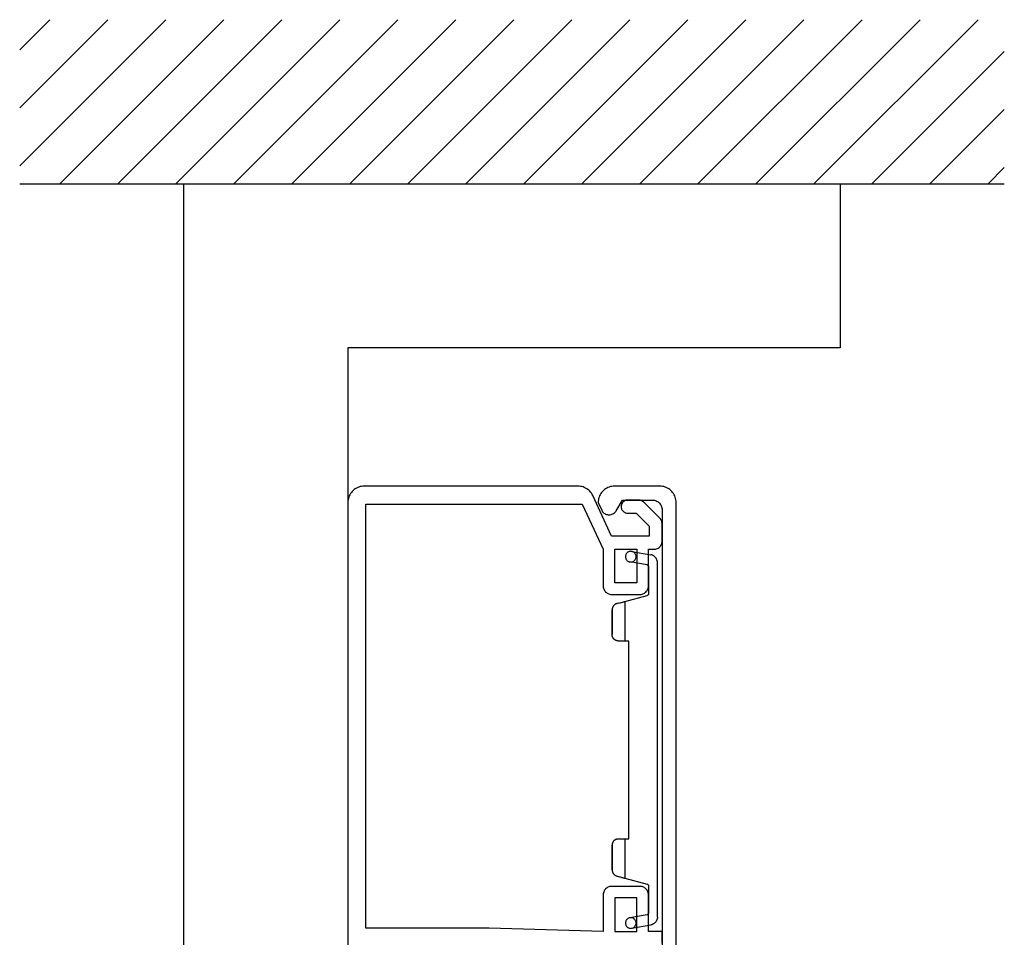
# Model space of a CAD drawing. Extents: x 835 to 955, y 280 to 457.
# Drawn here: x 835 to 955, y 345 to 457 of the extents above; entities that cross this region are included whole.
import ezdxf

# ---------------------------------------------------------------- set-up
doc = ezdxf.new("R2010")
doc.units = 0
doc.layers.get('0').update_dxf_attribs({"linetype": 'CONTINUOUS'})

msp = doc.modelspace()

# ---------------------------------------------------------------- linework, layer by layer
for p, q in [((835.039764, 453.202102), (838.702569, 456.864907)), ((835.039764, 446.131034), (845.773637, 456.864907)), ((835.039764, 439.059966), (852.844705, 456.864907)), ((839.915773, 436.864907), (859.915773, 456.864907)), ((846.986841, 436.864907), (866.986841, 456.864907)), ((854.057908, 436.864907), (874.057908, 456.864907)), ((861.128976, 436.864907), (881.128976, 456.864907)), ((868.200044, 436.864907), (888.200044, 456.864907)), ((875.271112, 436.864907), (895.271112, 456.864907)), ((882.34218, 436.864907), (902.34218, 456.864907)), ((889.413247, 436.864907), (909.413247, 456.864907)), ((896.484315, 436.864907), (916.484315, 456.864907)), ((903.555383, 436.864907), (923.555383, 456.864907)), ((910.626451, 436.864907), (930.626451, 456.864907)), ((917.697519, 436.864907), (937.697519, 456.864907)), ((924.768587, 436.864907), (944.768587, 456.864907)), ((931.839654, 436.864907), (951.839654, 456.864907)), ((938.910722, 436.864907), (955.039764, 452.993949)), ((945.98179, 436.864907), (955.039764, 445.922881)), ((953.052858, 436.864907), (955.039764, 438.851813)), ((835.039764, 436.864907), (855.039764, 436.864907)), ((855.039764, 279.722317), (855.039764, 436.864907)), ((855.039764, 436.864907), (935.039764, 436.864907)), ((935.039764, 436.864907), (935.039764, 416.864907)), ((935.039764, 436.864907), (955.039764, 436.864907)), ((935.039764, 416.864907), (875.039764, 416.864907)), ((875.039764, 416.864907), (875.039764, 279.722317)), ((875.945524, 399.677725), (875.81055, 399.584281)), ((876.086926, 399.764246), (875.945524, 399.677725)), ((876.235744, 399.83643), (876.086926, 399.764246)), ((876.390989, 399.895265), (876.235744, 399.83643)), ((876.550189, 399.943718), (876.390989, 399.895265)), ((876.708895, 399.978326), (876.550189, 399.943718)), ((876.875017, 399.999092), (876.708895, 399.978326)), ((877.040645, 400.006013), (876.875017, 399.999092)), ((903.064952, 400.006013), (877.040645, 400.006013)), ((903.227613, 399.999092), (903.064952, 400.006013)), ((903.386319, 399.978326), (903.227613, 399.999092)), ((903.545519, 399.947178), (903.386319, 399.978326)), ((903.701258, 399.898726), (903.545519, 399.947178)), ((903.853043, 399.843352), (903.701258, 399.898726)), ((903.998399, 399.771168), (903.853043, 399.843352)), ((904.139801, 399.691568), (903.998399, 399.771168)), ((904.271314, 399.598124), (904.139801, 399.691568)), ((906.444745, 399.677725), (906.30977, 399.584281)), ((906.586641, 399.764246), (906.444745, 399.677725)), ((906.734964, 399.83643), (906.586641, 399.764246)), ((906.890703, 399.895265), (906.734964, 399.83643)), ((907.045948, 399.943718), (906.890703, 399.895265)), ((907.208609, 399.978326), (907.045948, 399.943718)), ((907.374237, 399.999092), (907.208609, 399.978326)), ((907.536898, 400.006013), (907.374237, 399.999092)), ((913.038209, 400.006013), (907.536898, 400.006013)), ((913.203836, 399.999092), (913.038209, 400.006013)), ((913.366497, 399.978326), (913.203836, 399.999092)), ((913.528664, 399.943718), (913.366497, 399.978326)), ((913.687864, 399.895265), (913.528664, 399.943718)), ((913.839649, 399.83643), (913.687864, 399.895265)), ((913.988466, 399.764246), (913.839649, 399.83643)), ((914.133823, 399.677725), (913.988466, 399.764246)), ((914.264842, 399.584281), (914.133823, 399.677725)), ((875.102059, 398.495588), (875.067451, 398.333421)), ((875.147051, 398.654788), (875.102059, 398.495588)), ((875.209347, 398.806573), (875.147051, 398.654788)), ((875.282025, 398.95539), (875.209347, 398.806573)), ((875.364592, 399.097286), (875.282025, 398.95539)), ((875.461496, 399.231766), (875.364592, 399.097286)), ((875.568783, 399.359818), (875.461496, 399.231766)), ((875.685959, 399.476994), (875.568783, 399.359818)), ((875.81055, 399.584281), (875.685959, 399.476994)), ((904.395411, 399.494298), (904.271314, 399.598124)), ((904.513081, 399.384044), (904.395411, 399.494298)), ((904.620368, 399.259453), (904.513081, 399.384044)), ((904.716778, 399.1314), (904.620368, 399.259453)), ((904.8033, 398.99346), (904.716778, 399.1314)), ((904.875979, 398.848103), (904.8033, 398.99346)), ((907.184383, 393.9035), (904.875979, 398.848103)), ((905.598313, 398.495588), (905.567165, 398.333421)), ((905.646765, 398.654788), (905.598313, 398.495588)), ((905.705106, 398.806573), (905.646765, 398.654788)), ((905.777784, 398.95539), (905.705106, 398.806573)), ((905.864306, 399.097286), (905.777784, 398.95539)), ((905.961211, 399.231766), (905.864306, 399.097286)), ((906.068003, 399.359818), (905.961211, 399.231766)), ((906.182212, 399.476994), (906.068003, 399.359818)), ((906.30977, 399.584281), (906.182212, 399.476994)), ((914.392894, 399.476994), (914.264842, 399.584281)), ((914.51007, 399.359818), (914.392894, 399.476994)), ((914.617357, 399.231766), (914.51007, 399.359818)), ((914.714261, 399.097286), (914.617357, 399.231766)), ((914.796828, 398.95539), (914.714261, 399.097286)), ((914.869507, 398.806573), (914.796828, 398.95539)), ((914.928341, 398.654788), (914.869507, 398.806573)), ((914.976794, 398.495588), (914.928341, 398.654788)), ((915.011402, 398.333421), (914.976794, 398.495588)), ((875.046685, 398.17076), (875.039764, 398.005132)), ((875.039764, 398.005132), (875.039764, 292.003433)), ((875.067451, 398.333421), (875.046685, 398.17076)), ((877.237915, 346.104842), (877.237915, 397.804896)), ((877.237915, 397.804896), (903.597432, 397.804896)), ((903.597432, 397.804896), (906.164908, 392.303091)), ((905.5464, 398.17076), (905.539478, 398.005132)), ((905.539478, 398.005132), (905.968132, 397.082562)), ((905.567165, 398.333421), (905.5464, 398.17076)), ((907.740596, 397.002962), (908.490617, 398.305734)), ((908.34526, 397.607626), (908.338338, 397.5038)), ((908.338338, 397.5038), (908.34526, 397.400468)), ((908.366025, 397.711452), (908.34526, 397.607626)), ((908.34526, 397.400468), (908.366025, 397.296642)), ((908.400634, 397.811818), (908.366025, 397.711452)), ((908.366025, 397.296642), (908.400634, 397.199737)), ((908.445626, 397.904767), (908.400634, 397.811818)), ((908.50446, 397.991289), (908.445626, 397.904767)), ((908.490617, 398.305734), (912.139864, 398.305734)), ((908.573678, 398.070889), (908.50446, 397.991289)), ((908.652784, 398.140107), (908.573678, 398.070889)), ((908.739306, 398.198447), (908.652784, 398.140107)), ((908.832749, 398.243439), (908.739306, 398.198447)), ((908.933115, 398.278047), (908.832749, 398.243439)), ((909.032986, 398.298813), (908.933115, 398.278047)), ((909.136812, 398.305734), (909.032986, 398.298813)), ((910.425741, 398.305734), (909.136812, 398.305734)), ((910.536489, 398.298813), (910.425741, 398.305734)), ((910.646743, 398.278047), (910.536489, 398.298813)), ((910.75403, 398.246899), (910.646743, 398.278047)), ((910.857856, 398.205369), (910.75403, 398.246899)), ((910.954267, 398.150489), (910.857856, 398.205369)), ((911.04771, 398.084733), (910.954267, 398.150489)), ((911.130771, 398.012054), (911.04771, 398.084733)), ((913.04513, 396.097695), (911.130771, 398.012054)), ((912.139864, 398.305734), (912.263961, 398.298813)), ((912.263961, 398.298813), (912.388553, 398.278047)), ((912.388553, 398.278047), (912.509683, 398.246899)), ((912.509683, 398.246899), (912.626859, 398.201908)), ((912.626859, 398.201908), (912.737607, 398.143567)), ((912.737607, 398.143567), (912.844399, 398.07435)), ((912.844399, 398.07435), (912.941304, 397.99475)), ((912.941304, 397.99475), (913.031287, 397.908228)), ((913.031287, 397.908228), (913.110887, 397.808357)), ((913.110887, 397.808357), (913.176149, 397.704531)), ((913.176149, 397.704531), (913.234984, 397.593783)), ((913.234984, 397.593783), (913.279975, 397.476607)), ((913.279975, 397.476607), (913.311123, 397.355477)), ((913.311123, 397.355477), (913.331889, 397.230885)), ((913.331889, 397.230885), (913.33881, 397.103327)), ((915.032168, 398.17076), (915.011402, 398.333421)), ((915.039089, 398.005132), (915.032168, 398.17076)), ((915.039089, 292.003433), (915.039089, 398.005132)), ((905.968132, 397.082562), (906.023012, 396.982196)), ((906.023012, 396.982196), (906.088769, 396.885292)), ((906.088769, 396.885292), (906.164908, 396.799264)), ((906.164908, 396.799264), (906.25143, 396.723125)), ((906.25143, 396.723125), (906.344379, 396.657368)), ((906.344379, 396.657368), (906.444745, 396.601994)), ((906.444745, 396.601994), (906.552032, 396.557003)), ((906.552032, 396.557003), (906.658825, 396.526349)), ((906.658825, 396.526349), (906.773033, 396.509045)), ((906.773033, 396.509045), (906.887242, 396.505584)), ((906.887242, 396.505584), (907.004418, 396.512506)), ((907.004418, 396.512506), (907.115166, 396.532777)), ((907.115166, 396.532777), (907.225914, 396.567386)), ((907.225914, 396.567386), (907.329246, 396.615838)), ((907.329246, 396.615838), (907.429611, 396.671212)), ((907.429611, 396.671212), (907.519594, 396.740429)), ((907.519594, 396.740429), (907.606116, 396.820029)), ((907.606116, 396.820029), (907.6783, 396.909518)), ((907.6783, 396.909518), (907.740596, 397.002962)), ((908.400634, 397.199737), (908.445626, 397.103327)), ((908.445626, 397.103327), (908.50446, 397.016805)), ((908.50446, 397.016805), (908.573678, 396.937205)), ((908.573678, 396.937205), (908.652784, 396.867987)), ((908.652784, 396.867987), (908.739306, 396.813108)), ((908.739306, 396.813108), (908.832749, 396.764655)), ((908.832749, 396.764655), (908.933115, 396.730047)), ((908.933115, 396.730047), (909.032986, 396.712742)), ((909.032986, 396.712742), (909.136812, 396.705821)), ((909.136812, 396.705821), (910.177053, 396.705821)), ((910.177053, 396.705821), (911.738897, 395.140516)), ((913.12127, 396.014634), (913.04513, 396.097695)), ((913.183071, 395.92119), (913.12127, 396.014634)), ((913.33881, 397.103327), (913.33881, 292.905239)), ((911.738897, 395.140516), (911.738897, 393.9035)), ((913.238445, 395.82478), (913.183071, 395.92119)), ((913.283436, 395.720954), (913.238445, 395.82478)), ((913.314584, 395.613667), (913.283436, 395.720954)), ((913.331889, 395.503413), (913.314584, 395.613667)), ((913.33881, 395.389204), (913.331889, 395.503413)), ((913.33881, 393.305262), (913.33881, 395.389204)), ((911.738897, 393.9035), (907.184383, 393.9035)), ((912.668389, 392.361926), (912.772215, 392.403457)), ((912.772215, 392.403457), (912.868626, 392.458831)), ((912.868626, 392.458831), (912.962069, 392.521127)), ((912.962069, 392.521127), (913.04513, 392.597266)), ((913.04513, 392.597266), (913.12127, 392.679833)), ((913.12127, 392.679833), (913.183071, 392.773276)), ((913.183071, 392.773276), (913.238445, 392.870181)), ((913.238445, 392.870181), (913.283436, 392.973513)), ((913.283436, 392.973513), (913.314584, 393.0808)), ((913.314584, 393.0808), (913.331889, 393.191548)), ((913.331889, 393.191548), (913.33881, 393.305262)), ((906.164908, 392.303091), (906.164908, 387.803952)), ((907.564585, 388.204919), (907.564585, 392.303091)), ((907.564585, 392.303091), (910.26308, 392.303091)), ((908.87428, 391.501651), (908.867358, 391.408702)), ((908.867358, 391.408702), (908.87428, 391.318719)), ((908.895045, 391.591634), (908.87428, 391.501651)), ((908.87428, 391.318719), (908.895045, 391.225276)), ((908.926193, 391.678156), (908.895045, 391.591634)), ((908.895045, 391.225276), (908.926193, 391.138754)), ((908.971184, 391.760723), (908.926193, 391.678156)), ((909.026064, 391.836862), (908.971184, 391.760723)), ((909.091821, 391.899158), (909.026064, 391.836862)), ((909.16796, 391.957993), (909.091821, 391.899158)), ((909.24756, 391.999523), (909.16796, 391.957993)), ((909.337048, 392.034132), (909.24756, 391.999523)), ((909.427031, 392.054897), (909.337048, 392.034132)), ((909.520475, 392.057864), (909.427031, 392.054897)), ((909.610458, 392.054897), (909.520475, 392.057864)), ((909.703407, 392.034132), (909.610458, 392.054897)), ((909.630729, 392.051436), (911.963359, 391.640086)), ((909.789929, 391.999523), (909.703407, 392.034132)), ((909.869529, 391.957993), (909.789929, 391.999523)), ((909.945668, 391.899158), (909.869529, 391.957993)), ((910.010931, 391.836862), (909.945668, 391.899158)), ((910.066305, 391.760723), (910.010931, 391.836862)), ((910.111296, 391.678156), (910.066305, 391.760723)), ((910.142444, 391.591634), (910.111296, 391.678156)), ((910.111296, 391.138754), (910.142444, 391.225276)), ((910.163209, 391.501651), (910.142444, 391.591634)), ((910.142444, 391.225276), (910.163209, 391.318719)), ((910.170131, 391.408702), (910.163209, 391.501651)), ((910.163209, 391.318719), (910.170131, 391.408702)), ((910.26308, 392.303091), (910.26308, 388.204919)), ((911.662757, 387.803952), (911.662757, 392.303091)), ((911.662757, 392.303091), (912.336639, 392.303091)), ((912.074107, 391.612399), (911.963359, 391.640086)), ((912.181394, 391.57433), (912.074107, 391.612399)), ((912.281265, 391.522417), (912.181394, 391.57433)), ((912.374709, 391.460121), (912.281265, 391.522417)), ((912.336639, 392.303091), (912.450848, 392.310013)), ((912.461231, 391.387937), (912.374709, 391.460121)), ((912.450848, 392.310013), (912.561102, 392.330778)), ((912.540831, 391.304876), (912.461231, 391.387937)), ((912.609554, 391.214893), (912.540831, 391.304876)), ((912.561102, 392.330778), (912.668389, 392.361926)), ((912.664928, 391.114528), (912.609554, 391.214893)), ((908.926193, 391.138754), (908.971184, 391.059648)), ((908.971184, 391.059648), (909.026064, 390.983509)), ((909.026064, 390.983509), (909.091821, 390.917752)), ((909.091821, 390.917752), (909.16796, 390.862378)), ((909.16796, 390.862378), (909.24756, 390.817387)), ((909.24756, 390.817387), (909.337048, 390.786239)), ((909.337048, 390.786239), (909.427031, 390.765473)), ((911.504051, 390.399609), (909.406266, 390.768934)), ((909.427031, 390.765473), (909.520475, 390.758552)), ((909.520475, 390.758552), (909.610458, 390.765473)), ((909.610458, 390.765473), (909.703407, 390.786239)), ((909.703407, 390.786239), (909.789929, 390.817387)), ((909.789929, 390.817387), (909.869529, 390.862378)), ((909.869529, 390.862378), (909.945668, 390.917752)), ((909.945668, 390.917752), (910.010931, 390.983509)), ((910.010931, 390.983509), (910.066305, 391.059648)), ((910.066305, 391.059648), (910.111296, 391.138754)), ((911.504051, 390.399609), (911.555965, 390.382305)), ((911.555965, 390.382305), (911.600462, 390.351157)), ((911.600462, 390.351157), (911.63507, 390.309627)), ((911.63507, 390.309627), (911.655836, 390.261174)), ((911.655836, 390.261174), (911.662757, 390.209261)), ((911.662757, 390.209261), (911.662757, 386.860616)), ((912.70992, 391.011196), (912.664928, 391.114528)), ((912.741068, 390.903909), (912.70992, 391.011196)), ((912.761833, 390.793161), (912.741068, 390.903909)), ((912.768755, 390.679446), (912.761833, 390.793161)), ((912.768755, 347.476832), (912.768755, 390.679446)), ((906.164908, 387.803952), (906.168369, 387.693699)), ((906.168369, 387.693699), (906.189134, 387.58295)), ((910.26308, 388.204919), (907.564585, 388.204919)), ((911.638531, 387.58295), (911.655836, 387.693699)), ((911.655836, 387.693699), (911.662757, 387.803952)), ((906.189134, 387.58295), (906.220282, 387.475663)), ((906.220282, 387.475663), (906.261813, 387.372331)), ((906.261813, 387.372331), (906.316692, 387.271966)), ((906.316692, 387.271966), (906.382449, 387.181983)), ((906.382449, 387.181983), (906.455127, 387.095461)), ((906.455127, 387.095461), (906.541649, 387.023277)), ((906.541649, 387.023277), (906.631632, 386.957521)), ((906.631632, 386.957521), (906.728042, 386.902147)), ((906.728042, 386.902147), (906.831868, 386.860616)), ((906.831868, 386.860616), (906.942616, 386.829468)), ((906.942616, 386.829468), (907.05287, 386.812164)), ((907.05287, 386.812164), (907.163618, 386.805242)), ((907.163618, 386.805242), (910.664047, 386.805242)), ((908.805062, 385.941506), (911.517895, 386.670762)), ((910.664047, 386.805242), (910.774795, 386.812164)), ((910.774795, 386.812164), (910.885543, 386.829468)), ((910.885543, 386.829468), (910.992336, 386.860616)), ((910.992336, 386.860616), (911.096162, 386.902147)), ((911.096162, 386.902147), (911.196528, 386.957521)), ((911.196528, 386.957521), (911.286016, 387.023277)), ((911.286016, 387.023277), (911.369077, 387.095461)), ((911.369077, 387.095461), (911.445217, 387.181983)), ((911.445217, 387.181983), (911.510973, 387.271966)), ((911.510973, 387.271966), (911.565853, 387.372331)), ((911.566347, 386.691528), (911.517895, 386.670762)), ((911.565853, 387.372331), (911.607383, 387.475663)), ((911.607383, 386.722675), (911.566347, 386.691528)), ((911.607383, 387.475663), (911.638531, 387.58295)), ((911.638531, 386.760745), (911.607383, 386.722675)), ((911.655836, 386.809197), (911.638531, 386.760745)), ((911.662757, 386.860616), (911.655836, 386.809197)), ((907.295131, 385.205823), (907.28821, 385.185058)), ((907.302053, 385.226588), (907.295131, 385.205823)), ((907.312436, 385.246859), (907.302053, 385.226588)), ((907.322818, 385.264163), (907.312436, 385.246859)), ((907.32974, 385.284929), (907.322818, 385.264163)), ((907.340123, 385.302233), (907.32974, 385.284929)), ((907.350505, 385.322998), (907.340123, 385.302233)), ((907.363854, 385.340303), (907.350505, 385.322998)), ((907.374237, 385.357607), (907.363854, 385.340303)), ((907.388081, 385.378372), (907.374237, 385.357607)), ((907.398463, 385.395677), (907.388081, 385.378372)), ((907.412307, 385.412981), (907.398463, 385.395677)), ((907.42615, 385.426824), (907.412307, 385.412981)), ((907.439994, 385.444129), (907.42615, 385.426824)), ((907.453837, 385.461433), (907.439994, 385.444129)), ((907.471142, 385.475277), (907.453837, 385.461433)), ((907.484985, 385.492581), (907.471142, 385.475277)), ((907.50229, 385.506425), (907.484985, 385.492581)), ((907.519594, 385.520268), (907.50229, 385.506425)), ((907.533437, 385.534112), (907.519594, 385.520268)), ((907.550742, 385.547461), (907.533437, 385.534112)), ((907.568046, 385.561304), (907.550742, 385.547461)), ((907.585351, 385.571687), (907.568046, 385.561304)), ((907.606116, 385.58553), (907.585351, 385.571687)), ((907.62342, 385.595913), (907.606116, 385.58553)), ((907.640725, 385.606296), (907.62342, 385.595913)), ((907.66149, 385.616678), (907.640725, 385.606296)), ((907.681761, 385.627061), (907.66149, 385.616678)), ((907.699065, 385.637444), (907.681761, 385.627061)), ((907.71983, 385.644365), (907.699065, 385.637444)), ((907.740596, 385.654748), (907.71983, 385.644365)), ((907.761361, 385.66167), (907.740596, 385.654748)), ((907.782126, 385.668591), (907.761361, 385.66167)), ((907.799431, 385.675513), (907.782126, 385.668591)), ((907.823657, 385.678974), (907.799431, 385.675513)), ((908.016971, 385.734348), (907.823657, 385.678974)), ((908.020432, 385.734348), (908.016971, 385.734348)), ((908.027354, 385.734348), (908.020432, 385.734348)), ((908.030815, 385.734348), (908.203859, 385.7828)), ((908.203859, 385.7828), (908.304224, 385.810487)), ((908.304224, 385.810487), (908.397173, 385.834713)), ((908.397173, 385.834713), (908.487156, 385.85894)), ((908.487156, 385.85894), (908.566756, 385.87921)), ((908.566756, 385.87921), (908.635974, 385.896515)), ((908.635974, 385.896515), (908.694314, 385.913819)), ((908.694314, 385.913819), (908.742767, 385.927663)), ((908.742767, 385.927663), (908.777375, 385.934585)), ((908.777375, 385.934585), (908.798141, 385.941506)), ((908.798141, 385.941506), (908.805062, 385.941506)), ((908.805062, 385.941506), (908.805062, 381.124461)), ((907.246679, 384.973944), (907.243218, 384.932414)), ((907.243218, 384.932414), (907.243218, 384.928953)), ((907.243218, 384.925492), (907.243218, 381.90563)), ((907.243218, 381.902169), (907.243218, 384.925492)), ((907.25014, 385.015475), (907.246679, 384.994709)), ((907.246679, 384.994709), (907.246679, 384.973944)), ((907.253601, 385.039701), (907.25014, 385.015475)), ((907.257062, 385.060466), (907.253601, 385.039701)), ((907.260523, 385.081231), (907.257062, 385.060466)), ((907.263983, 385.101997), (907.260523, 385.081231)), ((907.270905, 385.122762), (907.263983, 385.101997)), ((907.274366, 385.143527), (907.270905, 385.122762)), ((907.281288, 385.164292), (907.274366, 385.143527)), ((907.28821, 385.185058), (907.281288, 385.164292)), ((907.243218, 381.902169), (907.243218, 381.90563)), ((907.243218, 381.877943), (907.243218, 381.902169)), ((907.246679, 381.853717), (907.243218, 381.877943)), ((907.246679, 381.82603), (907.246679, 381.853717)), ((907.25014, 381.801804), (907.246679, 381.82603)), ((907.253601, 381.774117), (907.25014, 381.801804)), ((907.260523, 381.749891), (907.253601, 381.774117)), ((907.263983, 381.725664), (907.260523, 381.749891)), ((907.270905, 381.697977), (907.263983, 381.725664)), ((907.277827, 381.673751), (907.270905, 381.697977)), ((907.28821, 381.649525), (907.277827, 381.673751)), ((907.295131, 381.625793), (907.28821, 381.649525)), ((907.305514, 381.601567), (907.295131, 381.625793)), ((907.315897, 381.577341), (907.305514, 381.601567)), ((907.326279, 381.553115), (907.315897, 381.577341)), ((907.340123, 381.53235), (907.326279, 381.553115)), ((907.353472, 381.508124), (907.340123, 381.53235)), ((907.367315, 381.487358), (907.353472, 381.508124)), ((907.381159, 381.463132), (907.367315, 381.487358)), ((907.395002, 381.442367), (907.381159, 381.463132)), ((907.412307, 381.421602), (907.395002, 381.442367)), ((907.42615, 381.404297), (907.412307, 381.421602)), ((907.443455, 381.383532), (907.42615, 381.404297)), ((907.460759, 381.362767), (907.443455, 381.383532)), ((907.481524, 381.345462), (907.460759, 381.362767)), ((907.498829, 381.328158), (907.481524, 381.345462)), ((907.519594, 381.310854), (907.498829, 381.328158)), ((907.540359, 381.294044), (907.519594, 381.310854)), ((907.561124, 381.2802), (907.540359, 381.294044)), ((907.58189, 381.262896), (907.561124, 381.2802)), ((907.602655, 381.249052), (907.58189, 381.262896)), ((907.62342, 381.235209), (907.602655, 381.249052)), ((907.647646, 381.221365), (907.62342, 381.235209)), ((907.671378, 381.210983), (907.647646, 381.221365)), ((907.692143, 381.197139), (907.671378, 381.210983)), ((907.716369, 381.186757), (907.692143, 381.197139)), ((907.740596, 381.179835), (907.716369, 381.186757)), ((907.764822, 381.169452), (907.740596, 381.179835)), ((907.789048, 381.16253), (907.764822, 381.169452)), ((907.816735, 381.152148), (907.789048, 381.16253)), ((907.840961, 381.148687), (907.816735, 381.152148)), ((907.865187, 381.141765), (907.840961, 381.148687)), ((907.892874, 381.138304), (907.865187, 381.141765)), ((907.9171, 381.131383), (907.892874, 381.138304)), ((907.944787, 381.127922), (907.9171, 381.131383)), ((907.969013, 381.127922), (907.944787, 381.127922)), ((907.9967, 381.124461), (907.969013, 381.127922)), ((908.020432, 381.124461), (907.9967, 381.124461)), ((908.020432, 381.124461), (908.023893, 381.124461)), ((908.027354, 381.124461), (908.023893, 381.124461)), ((908.127719, 381.124461), (908.027354, 381.124461)), ((908.228085, 381.124461), (908.127719, 381.124461)), ((908.324989, 381.124461), (908.228085, 381.124461)), ((908.414478, 381.124461), (908.324989, 381.124461)), ((908.501, 381.124461), (908.414478, 381.124461)), ((908.577139, 381.124461), (908.501, 381.124461)), ((908.642896, 381.124461), (908.577139, 381.124461)), ((908.701236, 381.124461), (908.642896, 381.124461)), ((908.746227, 381.124461), (908.701236, 381.124461)), ((908.777375, 381.124461), (908.746227, 381.124461)), ((908.798141, 381.124461), (908.777375, 381.124461)), ((908.805062, 381.124461), (908.798141, 381.124461)), ((909.268325, 381.124461), (908.805062, 381.124461)), ((909.268325, 357.028356), (909.268325, 381.124461)), ((907.260523, 356.406387), (907.253601, 356.3787)), ((907.263983, 356.430613), (907.260523, 356.406387)), ((907.270905, 356.45484), (907.263983, 356.430613)), ((907.277827, 356.482527), (907.270905, 356.45484)), ((907.28821, 356.506753), (907.277827, 356.482527)), ((907.295131, 356.530979), (907.28821, 356.506753)), ((907.305514, 356.554711), (907.295131, 356.530979)), ((907.315897, 356.578937), (907.305514, 356.554711)), ((907.326279, 356.599702), (907.315897, 356.578937)), ((907.340123, 356.623928), (907.326279, 356.599702)), ((907.353472, 356.648154), (907.340123, 356.623928)), ((907.367315, 356.66892), (907.353472, 356.648154)), ((907.381159, 356.689685), (907.367315, 356.66892)), ((907.395002, 356.71045), (907.381159, 356.689685)), ((907.412307, 356.731215), (907.395002, 356.71045)), ((907.42615, 356.751981), (907.412307, 356.731215)), ((907.443455, 356.772746), (907.42615, 356.751981)), ((907.46422, 356.79005), (907.443455, 356.772746)), ((907.481524, 356.810815), (907.46422, 356.79005)), ((907.498829, 356.82812), (907.481524, 356.810815)), ((907.498829, 356.82812), (907.519594, 356.845424)), ((907.519594, 356.845424), (907.540359, 356.859268)), ((907.540359, 356.859268), (907.561124, 356.876078)), ((907.561124, 356.876078), (907.58189, 356.889921)), ((907.58189, 356.889921), (907.602655, 356.907226)), ((907.602655, 356.907226), (907.626881, 356.921069)), ((907.626881, 356.921069), (907.647646, 356.931452)), ((907.647646, 356.931452), (907.671378, 356.945295)), ((907.671378, 356.945295), (907.692143, 356.955678)), ((907.692143, 356.955678), (907.716369, 356.96606)), ((907.716369, 356.96606), (907.740596, 356.976443)), ((907.740596, 356.976443), (907.764822, 356.986826)), ((907.764822, 356.986826), (907.792509, 356.993748)), ((907.792509, 356.993748), (907.816735, 357.000669)), ((907.816735, 357.000669), (907.840961, 357.007591)), ((907.840961, 357.007591), (907.865187, 357.014513)), ((907.865187, 357.014513), (907.892874, 357.017974)), ((907.892874, 357.017974), (907.9171, 357.021435)), ((907.9171, 357.021435), (907.944787, 357.024895)), ((907.944787, 357.024895), (907.969013, 357.028356)), ((907.969013, 357.028356), (907.9967, 357.028356)), ((907.9967, 357.028356), (908.020432, 357.028356)), ((908.020432, 357.028356), (908.023893, 357.028356)), ((908.023893, 357.028356), (908.027354, 357.028356)), ((908.027354, 357.028356), (908.127719, 357.028356)), ((908.127719, 357.028356), (908.228085, 357.028356)), ((908.228085, 357.028356), (908.324989, 357.028356)), ((908.324989, 357.028356), (908.414478, 357.028356)), ((908.414478, 357.028356), (908.501, 357.028356)), ((908.501, 357.028356), (908.577139, 357.028356)), ((908.577139, 357.028356), (908.642896, 357.028356)), ((908.642896, 357.028356), (908.701236, 357.028356)), ((908.701236, 357.028356), (908.746227, 357.028356)), ((908.746227, 357.028356), (908.777375, 357.028356)), ((908.777375, 357.028356), (908.798141, 357.028356)), ((908.798141, 357.028356), (908.805062, 357.028356)), ((908.805062, 357.028356), (909.268325, 357.028356)), ((908.805062, 357.028356), (908.805062, 352.211311)), ((907.246679, 356.302561), (907.243218, 356.274874)), ((907.243218, 356.274874), (907.243218, 356.250648)), ((907.243218, 353.227325), (907.243218, 356.250648)), ((907.243218, 356.250648), (907.243218, 353.227325)), ((907.25014, 356.354474), (907.246679, 356.326787)), ((907.246679, 356.326787), (907.246679, 356.302561)), ((907.253601, 356.3787), (907.25014, 356.354474)), ((907.243218, 353.227325), (907.246679, 353.185795)), ((907.246679, 353.185795), (907.246679, 353.161569)), ((907.246679, 353.161569), (907.25014, 353.140803)), ((907.25014, 353.140803), (907.25014, 353.120038)), ((907.25014, 353.120038), (907.253601, 353.099273)), ((907.253601, 353.099273), (907.260523, 353.075047)), ((907.260523, 353.075047), (907.263983, 353.054281)), ((907.263983, 353.054281), (907.267444, 353.033516)), ((907.267444, 353.033516), (907.274366, 353.012751)), ((907.274366, 353.012751), (907.281288, 352.991986)), ((907.281288, 352.991986), (907.28821, 352.97122)), ((907.28821, 352.97122), (907.295131, 352.95095)), ((907.295131, 352.95095), (907.302053, 352.930184)), ((907.302053, 352.930184), (907.312436, 352.91288)), ((907.312436, 352.91288), (907.319358, 352.892115)), ((907.319358, 352.892115), (907.32974, 352.871349)), ((907.32974, 352.871349), (907.340123, 352.854045)), ((907.340123, 352.854045), (907.350505, 352.83328)), ((907.350505, 352.83328), (907.360394, 352.815975)), ((907.360394, 352.815975), (907.374237, 352.798671)), ((907.374237, 352.798671), (907.38462, 352.777906)), ((907.38462, 352.777906), (907.398463, 352.760601)), ((907.398463, 352.760601), (907.412307, 352.743297)), ((907.412307, 352.743297), (907.42615, 352.725993)), ((907.42615, 352.725993), (907.439994, 352.712149)), ((907.439994, 352.712149), (907.453837, 352.694845)), ((907.453837, 352.694845), (907.467681, 352.67754)), ((907.467681, 352.67754), (907.484985, 352.663697)), ((907.484985, 352.663697), (907.50229, 352.649853)), ((907.50229, 352.649853), (907.516133, 352.63601)), ((907.516133, 352.63601), (907.533437, 352.622166)), ((907.533437, 352.622166), (907.550742, 352.608817)), ((907.550742, 352.608817), (907.568046, 352.594974)), ((907.568046, 352.594974), (907.585351, 352.58113)), ((907.585351, 352.58113), (907.602655, 352.570748)), ((907.602655, 352.570748), (907.62342, 352.560365)), ((907.62342, 352.560365), (907.640725, 352.546521)), ((907.640725, 352.546521), (907.66149, 352.536139)), ((907.66149, 352.536139), (907.6783, 352.529217)), ((907.6783, 352.529217), (907.699065, 352.518834)), ((907.699065, 352.518834), (907.71983, 352.508452)), ((907.71983, 352.508452), (907.740596, 352.50153)), ((907.740596, 352.50153), (907.761361, 352.494608)), ((907.761361, 352.494608), (907.778665, 352.487686)), ((907.778665, 352.487686), (907.799431, 352.480765)), ((907.799431, 352.480765), (907.823657, 352.473843)), ((907.823657, 352.473843), (908.020432, 352.42193)), ((908.020432, 352.42193), (908.027354, 352.418469)), ((908.027354, 352.418469), (908.13118, 352.390782)), ((908.13118, 352.390782), (908.231546, 352.363095)), ((908.231546, 352.363095), (908.331417, 352.338869)), ((908.331417, 352.338869), (908.42486, 352.311182)), ((908.42486, 352.311182), (908.507921, 352.290911)), ((908.507921, 352.290911), (908.587521, 352.270146)), ((908.587521, 352.270146), (908.653278, 352.252841)), ((908.653278, 352.252841), (908.708158, 352.235537)), ((908.708158, 352.235537), (908.753149, 352.225154)), ((908.753149, 352.225154), (908.784297, 352.218233)), ((908.784297, 352.218233), (908.805062, 352.211311)), ((908.805062, 352.211311), (911.517895, 351.482055)), ((906.189134, 350.427971), (906.168369, 350.317223)), ((906.220282, 350.535258), (906.189134, 350.427971)), ((906.261813, 350.63859), (906.220282, 350.535258)), ((906.316692, 350.735494), (906.261813, 350.63859)), ((906.382449, 350.828938), (906.316692, 350.735494)), ((906.455127, 350.911505), (906.382449, 350.828938)), ((906.541649, 350.987644), (906.455127, 350.911505)), ((906.631632, 351.04994), (906.541649, 350.987644)), ((906.728042, 351.105314), (906.631632, 351.04994)), ((906.831868, 351.150305), (906.728042, 351.105314)), ((906.942616, 351.181453), (906.831868, 351.150305)), ((907.05287, 351.198757), (906.942616, 351.181453)), ((907.163618, 351.205679), (907.05287, 351.198757)), ((910.664047, 351.205679), (907.163618, 351.205679)), ((910.774795, 351.198757), (910.664047, 351.205679)), ((910.885543, 351.181453), (910.774795, 351.198757)), ((910.992336, 351.150305), (910.885543, 351.181453)), ((911.096162, 351.105314), (910.992336, 351.150305)), ((911.196528, 351.04994), (911.096162, 351.105314)), ((911.286016, 350.987644), (911.196528, 351.04994)), ((911.369077, 350.911505), (911.286016, 350.987644)), ((911.445217, 350.828938), (911.369077, 350.911505)), ((911.510973, 350.735494), (911.445217, 350.828938)), ((911.565853, 350.63859), (911.510973, 350.735494)), ((911.517895, 351.482055), (911.566347, 351.46475)), ((911.607383, 350.535258), (911.565853, 350.63859)), ((911.566347, 351.46475), (911.607383, 351.433602)), ((911.607383, 351.433602), (911.638531, 351.392072)), ((911.638531, 350.427971), (911.607383, 350.535258)), ((911.638531, 351.392072), (911.655836, 351.347081)), ((911.655836, 350.317223), (911.638531, 350.427971)), ((911.655836, 351.347081), (911.662757, 351.295662)), ((911.662757, 351.295662), (911.662757, 347.947017)), ((906.168369, 350.317223), (906.164908, 350.203508)), ((906.164908, 350.203508), (906.164908, 345.703874)), ((910.26308, 349.806002), (907.564585, 349.806002)), ((907.564585, 349.806002), (907.564585, 345.703874)), ((910.26308, 345.703874), (910.26308, 349.806002)), ((911.662757, 350.203508), (911.655836, 350.317223)), ((911.662757, 345.703874), (911.662757, 350.203508)), ((908.87428, 346.837559), (908.867358, 346.744609)), ((908.895045, 346.927541), (908.87428, 346.837559)), ((908.926193, 347.014063), (908.895045, 346.927541)), ((908.971184, 347.097124), (908.926193, 347.014063)), ((909.026064, 347.169308), (908.971184, 347.097124)), ((909.091821, 347.235065), (909.026064, 347.169308)), ((909.16796, 347.290439), (909.091821, 347.235065)), ((909.24756, 347.33543), (909.16796, 347.290439)), ((909.337048, 347.370039), (909.24756, 347.33543)), ((909.427031, 347.387344), (909.337048, 347.370039)), ((911.504051, 347.753208), (909.406266, 347.383883)), ((909.520475, 347.394265), (909.427031, 347.387344)), ((909.610458, 347.387344), (909.520475, 347.394265)), ((909.703407, 347.370039), (909.610458, 347.387344)), ((909.789929, 347.33543), (909.703407, 347.370039)), ((909.869529, 347.290439), (909.789929, 347.33543)), ((909.945668, 347.235065), (909.869529, 347.290439)), ((910.010931, 347.169308), (909.945668, 347.235065)), ((910.066305, 347.097124), (910.010931, 347.169308)), ((910.111296, 347.014063), (910.066305, 347.097124)), ((910.142444, 346.927541), (910.111296, 347.014063)), ((910.163209, 346.837559), (910.142444, 346.927541)), ((910.170131, 346.744609), (910.163209, 346.837559)), ((911.555965, 347.770512), (911.504051, 347.753208)), ((911.600462, 347.80166), (911.555965, 347.770512)), ((911.63507, 347.84319), (911.600462, 347.80166)), ((911.655836, 347.891643), (911.63507, 347.84319)), ((911.662757, 347.947017), (911.655836, 347.891643)), ((912.540831, 346.847941), (912.461231, 346.768341)), ((912.609554, 346.941385), (912.540831, 346.847941)), ((912.664928, 347.038289), (912.609554, 346.941385)), ((912.70992, 347.141621), (912.664928, 347.038289)), ((912.741068, 347.252369), (912.70992, 347.141621)), ((912.761833, 347.363117), (912.741068, 347.252369)), ((912.768755, 347.476832), (912.761833, 347.363117)), ((892.238836, 346.104842), (877.237915, 346.104842)), ((906.164908, 345.703874), (892.238836, 346.104842)), ((907.564585, 345.703874), (910.26308, 345.703874)), ((908.867358, 346.744609), (908.87428, 346.651166)), ((908.87428, 346.651166), (908.895045, 346.561183)), ((908.895045, 346.561183), (908.926193, 346.474661)), ((908.926193, 346.474661), (908.971184, 346.392094)), ((908.971184, 346.392094), (909.026064, 346.319416)), ((909.026064, 346.319416), (909.091821, 346.253659)), ((909.091821, 346.253659), (909.16796, 346.198285)), ((909.16796, 346.198285), (909.24756, 346.153294)), ((909.24756, 346.153294), (909.337048, 346.122146)), ((909.337048, 346.122146), (909.427031, 346.101875)), ((909.427031, 346.101875), (909.520475, 346.094953)), ((909.520475, 346.094953), (909.610458, 346.101875)), ((909.610458, 346.101875), (909.703407, 346.122146)), ((909.634189, 346.105336), (911.963359, 346.516192)), ((909.703407, 346.122146), (909.789929, 346.153294)), ((909.789929, 346.153294), (909.869529, 346.198285)), ((909.869529, 346.198285), (909.945668, 346.253659)), ((909.945668, 346.253659), (910.010931, 346.319416)), ((910.010931, 346.319416), (910.066305, 346.392094)), ((910.066305, 346.392094), (910.111296, 346.474661)), ((910.111296, 346.474661), (910.142444, 346.561183)), ((910.142444, 346.561183), (910.163209, 346.651166)), ((910.163209, 346.651166), (910.170131, 346.744609)), ((913.33881, 345.703874), (911.662757, 345.703874)), ((912.074107, 346.540418), (911.963359, 346.516192)), ((912.181394, 346.581948), (912.074107, 346.540418)), ((912.281265, 346.6304), (912.181394, 346.581948)), ((912.374709, 346.692696), (912.281265, 346.6304)), ((912.461231, 346.768341), (912.374709, 346.692696)), ((913.33881, 344.304692), (913.33881, 345.703874))]:
    msp.add_line(p, q)

doc.saveas('drawing.dxf')
